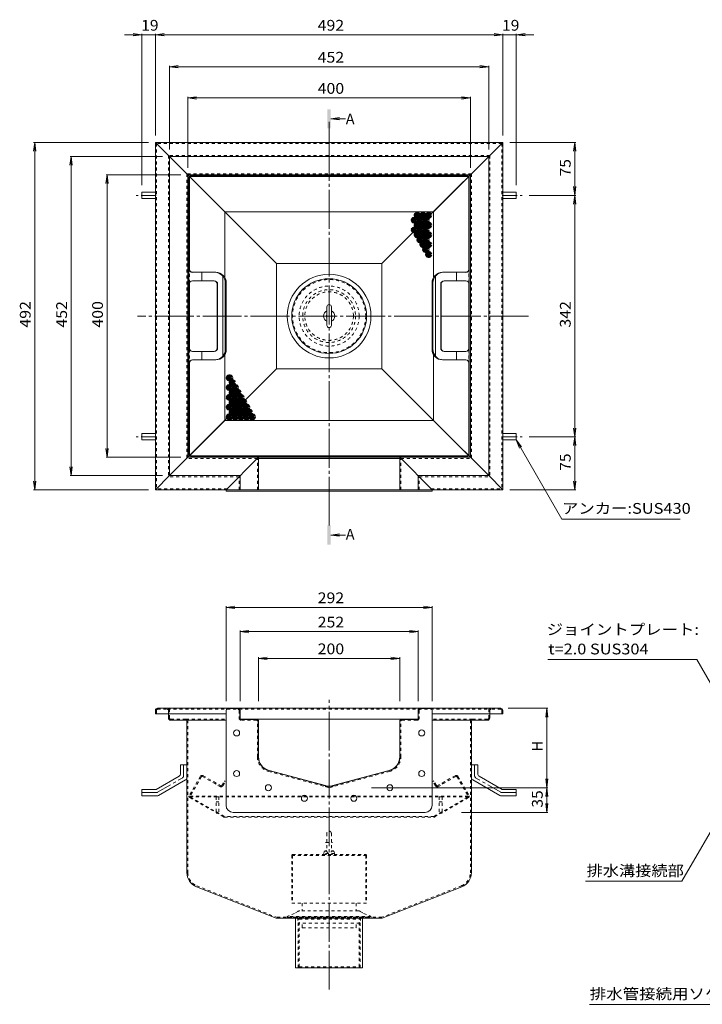
# Model space of a CAD drawing. Units: millimetres. Extents: x -1944 to 1963, y -1376 to 1298.
# Drawn here: x -1944 to -978, y -97 to 1298 of the extents above; entities that cross this region are included whole.
import ezdxf

# ---------------------------------------------------------------- set-up
doc = ezdxf.new("R2010")
doc.units = ezdxf.units.MM
doc.header["$LTSCALE"] = 5
for name, pattern in [('JWW_CENTER1', [6.773333, 4.233333, -0.846667, 0.846667, -0.846667]), ('JWW_CENTER2', [13.546667, 11.006667, -0.846667, 0.846667, -0.846667]), ('JWW_DASHED1', [1.693333, 0.846667, -0.846667]), ('JWW_HOJO', [1.693333, -1.27, 0.423333])]:
    doc.linetypes.add(name, pattern=pattern)
for name, color, linetype in [('5-0', 7, 'Continuous'), ('5-1', 7, 'Continuous'), ('5-3', 7, 'Continuous'), ('5-4', 7, 'Continuous'), ('5-5', 7, 'Continuous'), ('5-6', 7, 'Continuous'), ('5-8', 7, 'Continuous'), ('5-9', 7, 'Continuous'), ('5-A', 7, 'Continuous'), ('5-B', 7, 'Continuous'), ('5-F', 7, 'Continuous')]:
    doc.layers.add(name, color=color, linetype=linetype)
doc.styles.add('ＭＳ ゴシック', font='msgothic.ttc', dxfattribs={"height": 1})

msp = doc.modelspace()

# ---------------------------------------------------------------- linework, layer by layer
at = {"layer": '5-0', "color": 3, "linetype": 'JWW_CENTER2', "lineweight": 5}
for p, q in [((-1506.3, 595.5), (-1506.3, 1153.2)), ((-1223.9, 878.2), (-1777.7, 878.2)), ((-1506.3, -75.9), (-1506.3, 334.6))]:
    msp.add_line(p, q, dxfattribs=at)
at = {"layer": '5-0', "color": 3, "linetype": 'Continuous', "lineweight": 5}
for p, q in [((-1260.3, 1124.2), (-1752.3, 1124.2)), ((-1732.3, 1104.2), (-1752.3, 1124.2)), ((-1752.3, 1124.2), (-1752.3, 632.2)), ((-1280.3, 1104.2), (-1260.3, 1124.2)), ((-1260.3, 1124.2), (-1260.3, 632.2)), ((-1280.3, 1104.2), (-1732.3, 1104.2)), ((-1732.3, 1104.2), (-1706.3, 1078.2)), ((-1732.3, 1104.2), (-1732.3, 652.2)), ((-1280.3, 1104.2), (-1306.3, 1078.2)), ((-1280.3, 1104.2), (-1280.3, 652.2)), ((-1580.9, 952.8), (-1706.3, 1078.2)), ((-1706.3, 1078.2), (-1706.3, 1078.2)), ((-1306.3, 1078.2), (-1706.3, 1078.2)), ((-1706.3, 1078.2), (-1706.3, 678.2)), ((-1324.3, 1060.2), (-1306.3, 1078.2)), ((-1306.3, 1078.2), (-1306.3, 678.2)), ((-1431.6, 952.8), (-1324.3, 1060.2)), ((-1580.9, 952.8), (-1580.9, 803.5)), ((-1431.6, 952.8), (-1580.9, 952.8)), ((-1431.6, 803.5), (-1431.6, 952.8)), ((-1688.3, 696.2), (-1580.9, 803.5)), ((-1580.9, 803.5), (-1431.6, 803.5)), ((-1324.3, 696.2), (-1431.6, 803.5)), ((-1688.3, 696.2), (-1706.3, 678.2)), ((-1324.3, 696.2), (-1306.3, 678.2)), ((-1732.3, 652.2), (-1706.3, 678.2)), ((-1706.3, 678.2), (-1306.3, 678.2)), ((-1306.3, 678.2), (-1306.3, 678.2)), ((-1280.3, 652.2), (-1306.3, 678.2)), ((-1732.3, 652.2), (-1752.3, 632.2)), ((-1632.3, 652.2), (-1732.3, 652.2)), ((-1380.3, 652.2), (-1280.3, 652.2)), ((-1280.3, 652.2), (-1260.3, 632.2)), ((-1652.3, 632.2), (-1752.3, 632.2)), ((-1360.3, 632.2), (-1260.3, 632.2)), ((-1749.3, 322.7), (-1263.3, 322.7)), ((-1752.3, 319.7), (-1752.3, 314.7)), ((-1752.3, 314.7), (-1652.3, 314.7)), ((-1733.8, 314.7), (-1733.8, 308.7)), ((-1632.3, 308.7), (-1632.3, 319.7)), ((-1609.3, 307.2), (-1630.8, 307.2)), ((-1609.3, 307.2), (-1403.3, 307.2)), ((-1403.3, 307.2), (-1381.8, 307.2)), ((-1380.3, 308.7), (-1380.3, 319.7)), ((-1260.3, 314.7), (-1360.3, 314.7)), ((-1278.8, 314.7), (-1278.8, 308.7)), ((-1260.3, 319.7), (-1260.3, 314.7)), ((-1709.3, 305.7), (-1730.8, 305.7)), ((-1709.3, 305.7), (-1652.3, 305.7)), ((-1707.8, 304.2), (-1707.8, 89.8)), ((-1606.3, 253.9), (-1606.3, 304.2)), ((-1406.3, 253.9), (-1406.3, 304.2)), ((-1303.3, 305.7), (-1360.3, 305.7)), ((-1304.8, 304.2), (-1304.8, 89.8)), ((-1303.3, 305.7), (-1281.8, 305.7)), ((-1511.4, 213.1), (-1591.4, 234.5)), ((-1501.1, 213.1), (-1421.1, 234.5)), ((-1694.2, 69.8), (-1581.2, 25.2)), ((-1318.4, 69.8), (-1431.3, 25.2)), ((-1431.3, 25.2), (-1581.2, 25.2)), ((-1553.8, -44.8), (-1553.8, 25.2)), ((-1458.8, 25.2), (-1458.8, -44.8)), ((-1458.8, -44.8), (-1553.8, -44.8))]:
    msp.add_line(p, q, dxfattribs=at)
at = {"layer": '5-0', "color": 3, "linetype": 'JWW_DASHED1', "lineweight": 5}
for p, q in [((-1261.8, 1122.7), (-1750.8, 1122.7)), ((-1750.8, 1122.7), (-1750.8, 633.7)), ((-1261.8, 1122.7), (-1261.8, 633.7)), ((-1278.8, 1105.7), (-1733.8, 1105.7)), ((-1733.8, 1105.7), (-1733.8, 650.7)), ((-1278.8, 1105.7), (-1278.8, 650.7)), ((-1304.8, 1079.7), (-1707.8, 1079.7)), ((-1707.8, 1079.7), (-1707.8, 676.7)), ((-1304.8, 1079.7), (-1304.8, 676.7)), ((-1607.8, 676.7), (-1707.8, 676.7)), ((-1404.8, 676.7), (-1304.8, 676.7)), ((-1633.8, 650.7), (-1733.8, 650.7)), ((-1378.8, 650.7), (-1278.8, 650.7)), ((-1650.8, 633.7), (-1750.8, 633.7)), ((-1361.8, 633.7), (-1261.8, 633.7)), ((-1749.3, 321.2), (-1735.3, 321.2)), ((-1735.3, 321.2), (-1277.3, 321.2)), ((-1263.3, 321.2), (-1277.3, 321.2)), ((-1750.8, 319.7), (-1750.8, 314.7)), ((-1733.8, 319.7), (-1733.8, 314.7)), ((-1732.3, 308.7), (-1732.3, 319.7)), ((-1709.3, 307.2), (-1730.8, 307.2)), ((-1709.3, 307.2), (-1652.3, 307.2)), ((-1303.3, 307.2), (-1360.3, 307.2)), ((-1303.3, 307.2), (-1281.8, 307.2)), ((-1280.3, 308.7), (-1280.3, 319.7)), ((-1278.8, 319.7), (-1278.8, 314.7)), ((-1261.8, 319.7), (-1261.8, 314.7)), ((-1706.3, 89.8), (-1706.3, 304.2)), ((-1306.3, 89.8), (-1306.3, 304.2)), ((-1693.6, 71.2), (-1580.9, 26.7)), ((-1318.9, 71.2), (-1431.6, 26.7)), ((-1431.6, 26.7), (-1580.9, 26.7)), ((-1550.2, -44.8), (-1550.2, 25.2)), ((-1550.2, 25.2), (-1548.8, 24)), ((-1548.8, 24), (-1463.8, 24)), ((-1548.8, -43.6), (-1548.8, 24)), ((-1462.4, 25.2), (-1463.8, 24)), ((-1463.8, -43.6), (-1463.8, 24)), ((-1462.4, -44.8), (-1462.4, 25.2)), ((-1550.2, -44.8), (-1548.8, -43.6)), ((-1548.8, -43.6), (-1463.8, -43.6)), ((-1462.4, -44.8), (-1463.8, -43.6))]:
    msp.add_line(p, q, dxfattribs=at)
at = {"layer": '5-0', "color": 2, "linetype": 'Continuous', "lineweight": 5}
for p, q in [((-1704.8, 681.7), (-1704.8, 1074.7)), ((-1704.2, 1076.1), (-1654, 1025.9)), ((-1704.2, 945.1), (-1704.2, 1075.1)), ((-1703.2, 1076.1), (-1309.3, 1076.1)), ((-1309.8, 1076.7), (-1702.8, 1076.7)), ((-1308.4, 1076.1), (-1358.6, 1025.9)), ((-1308.3, 945.1), (-1308.3, 1075.1)), ((-1307.8, 681.7), (-1307.8, 1074.7)), ((-1771.3, 1053.7), (-1771.3, 1044.7)), ((-1771.3, 1053.7), (-1752.3, 1053.7)), ((-1241.3, 1053.7), (-1260.3, 1053.7)), ((-1241.3, 1053.7), (-1241.3, 1044.7)), ((-1771.3, 1044.7), (-1752.3, 1044.7)), ((-1241.3, 1044.7), (-1260.3, 1044.7)), ((-1358.6, 1025.9), (-1654, 1025.9)), ((-1654, 932.7), (-1654, 1025.9)), ((-1358.6, 932.7), (-1358.6, 1025.9)), ((-1695.8, 940.2), (-1699.8, 940.2)), ((-1666.9, 940.2), (-1699.8, 940.2)), ((-1686.5, 928.2), (-1686.5, 940.2)), ((-1656.9, 878.2), (-1656.9, 935)), ((-1355.6, 878.2), (-1355.6, 935)), ((-1345.6, 940.2), (-1312.8, 940.2)), ((-1326.1, 928.2), (-1326.1, 940.2)), ((-1316.8, 940.2), (-1312.8, 940.2)), ((-1704.2, 878.2), (-1704.2, 923.2)), ((-1669.2, 928.2), (-1699.8, 928.2)), ((-1664.7, 923.2), (-1664.7, 878.2)), ((-1664.2, 923.2), (-1664.2, 878.2)), ((-1653.3, 878.2), (-1653.3, 925.2)), ((-1651.9, 878.2), (-1651.9, 925.2)), ((-1360.6, 878.2), (-1360.6, 925.2)), ((-1359.2, 878.2), (-1359.2, 925.2)), ((-1348.3, 923.2), (-1348.3, 878.2)), ((-1347.8, 923.2), (-1347.8, 878.2)), ((-1343.3, 928.2), (-1312.8, 928.2)), ((-1308.3, 878.2), (-1308.3, 923.2)), ((-1704.2, 878.2), (-1704.2, 833.2)), ((-1704.2, 878.2), (-1704.2, 833.1)), ((-1704.2, 878.2), (-1704.2, 833.1)), ((-1664.7, 833.2), (-1664.7, 878.2)), ((-1664.2, 833.2), (-1664.2, 878.2)), ((-1656.9, 878.2), (-1656.9, 821.4)), ((-1653.3, 878.2), (-1653.3, 831.2)), ((-1651.9, 878.2), (-1651.9, 831.2)), ((-1360.6, 878.2), (-1360.6, 831.2)), ((-1359.2, 878.2), (-1359.2, 831.2)), ((-1355.6, 878.2), (-1355.6, 821.4)), ((-1348.3, 833.2), (-1348.3, 878.2)), ((-1347.8, 833.2), (-1347.8, 878.2)), ((-1308.3, 878.2), (-1308.3, 833.2)), ((-1308.3, 878.2), (-1308.3, 833.1)), ((-1308.3, 878.2), (-1308.3, 833.1)), ((-1669.2, 828.2), (-1699.8, 828.2)), ((-1686.5, 828.2), (-1686.5, 816.2)), ((-1654, 730.5), (-1654, 823.6)), ((-1358.6, 730.5), (-1358.6, 823.6)), ((-1343.3, 828.2), (-1312.8, 828.2)), ((-1326.1, 828.2), (-1326.1, 816.2)), ((-1704.2, 811.2), (-1704.2, 681.3)), ((-1695.8, 816.2), (-1699.8, 816.2)), ((-1666.9, 816.2), (-1699.8, 816.2)), ((-1345.6, 816.2), (-1312.8, 816.2)), ((-1316.8, 816.2), (-1312.8, 816.2)), ((-1308.3, 811.2), (-1308.3, 681.3)), ((-1704.2, 680.3), (-1654, 730.5)), ((-1358.6, 730.5), (-1654, 730.5)), ((-1308.4, 680.3), (-1358.6, 730.5)), ((-1771.3, 702.7), (-1771.3, 711.7)), ((-1771.3, 711.7), (-1752.3, 711.7)), ((-1241.3, 711.7), (-1260.3, 711.7)), ((-1241.3, 702.7), (-1241.3, 711.7)), ((-1771.3, 702.7), (-1752.3, 702.7)), ((-1241.3, 702.7), (-1260.3, 702.7)), ((-1703.2, 680.3), (-1309.3, 680.3)), ((-1309.8, 679.7), (-1702.8, 679.7)), ((-1716.8, 242.7), (-1716.8, 230)), ((-1707.8, 242.7), (-1716.8, 242.7)), ((-1707.8, 242.7), (-1707.8, 224.8)), ((-1304.8, 242.7), (-1304.8, 224.8)), ((-1304.8, 242.7), (-1295.8, 242.7)), ((-1295.8, 242.7), (-1295.8, 230)), ((-1751.4, 207.7), (-1718.8, 226.5)), ((-1261.2, 207.7), (-1293.8, 226.5)), ((-1748, 199.2), (-1709.8, 221.3)), ((-1264.5, 199.2), (-1302.8, 221.3)), ((-1771.3, 207.7), (-1751.4, 207.7)), ((-1771.3, 198.7), (-1771.3, 207.7)), ((-1771.3, 198.7), (-1750, 198.7)), ((-1241.3, 198.7), (-1262.5, 198.7)), ((-1241.3, 207.7), (-1261.2, 207.7)), ((-1241.3, 198.7), (-1241.3, 207.7))]:
    msp.add_line(p, q, dxfattribs=at)
at = {"layer": '5-0', "color": 2, "linetype": 'JWW_CENTER1', "lineweight": 5}
for p, q in [((-1751.2, 1049.2), (-1779.6, 1049.2)), ((-1261.3, 1049.2), (-1232.9, 1049.2)), ((-1751.2, 707.2), (-1779.6, 707.2)), ((-1261.3, 707.2), (-1232.9, 707.2)), ((-1712.3, 227.4), (-1712.3, 242.7)), ((-1300.3, 227.4), (-1300.3, 242.7)), ((-1749.2, 203.7), (-1714.3, 223.9)), ((-1263.3, 203.7), (-1298.3, 223.9)), ((-1751.2, 203.2), (-1771.3, 203.2)), ((-1261.3, 203.2), (-1241.3, 203.2))]:
    msp.add_line(p, q, dxfattribs=at)
at = {"layer": '5-0', "color": 2, "linetype": 'JWW_DASHED1', "lineweight": 5}
for p, q in [((-1704.2, 925.5), (-1704.2, 942.8)), ((-1308.3, 925.5), (-1308.3, 942.8)), ((-1704.2, 830.8), (-1704.2, 813.5)), ((-1308.3, 830.8), (-1308.3, 813.5)), ((-1688.7, 226.1), (-1704.6, 198.6)), ((-1687.2, 225.8), (-1703.1, 198.2)), ((-1685.8, 226.1), (-1660.9, 211.8)), ((-1684.6, 227.2), (-1659.9, 212.9)), ((-1327.9, 227.2), (-1352.7, 212.9)), ((-1326.8, 226.1), (-1351.6, 211.8)), ((-1325.4, 225.8), (-1309.4, 198.2)), ((-1323.8, 226.1), (-1308, 198.6)), ((-1667, 215.3), (-1666.2, 216.6)), ((-1658.2, 213.4), (-1654.6, 219.7)), ((-1656.8, 212.9), (-1653.3, 218.9)), ((-1653.3, 218.9), (-1654.6, 219.7)), ((-1359.2, 218.9), (-1357.9, 219.7)), ((-1355.7, 212.9), (-1359.2, 218.9)), ((-1354.3, 213.4), (-1357.9, 219.7)), ((-1345.6, 215.3), (-1346.3, 216.6)), ((-1655.8, 168.7), (-1704, 196.5)), ((-1309.5, 198.3), (-1703, 198.3)), ((-1309.6, 197.3), (-1703, 197.3)), ((-1654.7, 169.4), (-1702.8, 197.2)), ((-1357.9, 169.4), (-1309.7, 197.2)), ((-1356.8, 168.7), (-1308.5, 196.5)), ((-1358.2, 169.3), (-1654.3, 169.3)), ((-1654.3, 168.3), (-1358.3, 168.3))]:
    msp.add_line(p, q, dxfattribs=at)
at = {"layer": '5-0', "color": 6, "linetype": 'Continuous', "lineweight": 5}
for p, q in [((-1649.3, 322.4), (-1635.3, 322.4)), ((-1363.3, 322.4), (-1377.3, 322.4)), ((-1652, 314.7), (-1652.3, 314.7)), ((-1652.3, 185.2), (-1652.3, 314.7)), ((-1652, 319.7), (-1652, 314.7)), ((-1632.6, 308.7), (-1632.6, 319.7)), ((-1630.8, 306.9), (-1609.3, 306.9)), ((-1381.8, 306.9), (-1403.3, 306.9)), ((-1380, 308.7), (-1380, 319.7)), ((-1360.6, 319.7), (-1360.6, 314.7)), ((-1360.6, 314.7), (-1360.3, 314.7)), ((-1360.3, 185.2), (-1360.3, 314.7)), ((-1606.6, 253.9), (-1606.6, 304.2)), ((-1406, 253.9), (-1406, 304.2)), ((-1591.5, 234.3), (-1511.5, 212.8)), ((-1501, 212.8), (-1421, 234.3)), ((-1370.3, 175.2), (-1642.3, 175.2))]:
    msp.add_line(p, q, dxfattribs=at)
at = {"layer": '5-0', "color": 6, "linetype": 'JWW_HOJO', "lineweight": 5}
for p in [(-1511.4, 212.8), (-1501.1, 212.8)]:
    msp.add_line(p, (-1506.3, 211.4), dxfattribs=at)
at = {"layer": '5-0', "color": 7, "linetype": 'Continuous', "lineweight": 80}
for centre in [(-1381.3, 1021), (-1373.3, 1021), (-1365.3, 1021), (-1385.3, 1014), (-1381.3, 1007.1), (-1377.3, 1014), (-1373.3, 1007.1), (-1369.3, 1014), (-1365.3, 1007.1), (-1385.3, 1000.2), (-1381.3, 993.2), (-1377.3, 1000.2), (-1373.3, 993.2), (-1369.3, 1000.2), (-1365.3, 993.2), (-1377.3, 986.3), (-1373.3, 979.4), (-1369.3, 986.3), (-1365.3, 979.4), (-1369.3, 972.5), (-1365.3, 965.5), (-1647.3, 790.8), (-1643.3, 783.9), (-1647.3, 777), (-1643.3, 770), (-1639.3, 777), (-1635.3, 770), (-1647.3, 763.1), (-1643.3, 756.2), (-1639.3, 763.1), (-1635.3, 756.2), (-1631.3, 763.1), (-1627.3, 756.2), (-1647.3, 749.3), (-1643.3, 742.3), (-1639.3, 749.3), (-1635.3, 742.3), (-1631.3, 749.3), (-1627.3, 742.3), (-1623.3, 749.3), (-1619.3, 742.3), (-1647.3, 735.4), (-1639.3, 735.4), (-1631.3, 735.4), (-1623.3, 735.4), (-1615.3, 735.4)]:
    msp.add_circle(centre, 2.5, dxfattribs=at)
at = {"layer": '5-0', "color": 3, "linetype": 'Continuous', "lineweight": 5}
msp.add_circle((-1506.3, 878.2), 53, dxfattribs=at)
at = {"layer": '5-0', "color": 6, "linetype": 'Continuous', "lineweight": 5}
for centre in [(-1637.3, 287.7), (-1375.2, 287.7), (-1637.3, 230.2), (-1375.2, 230.2), (-1592.3, 210.2), (-1420.3, 210.2), (-1541.3, 195.2), (-1471.3, 195.2)]:
    msp.add_circle(centre, 4.25, dxfattribs=at)
at = {"layer": '5-0', "color": 2, "linetype": 'Continuous', "lineweight": 5}
for centre, radius, start, end in [((-1702.8, 1074.7), 2, 90, 180), ((-1703.2, 1075.1), 1, 90, 180), ((-1309.8, 1074.7), 2, 0, 90), ((-1309.3, 1075.1), 1, 0, 90), ((-1699.8, 945.2), 5, 180, 270), ((-1699.2, 945.1), 5, 180.3831, 263.3706), ((-1668.3, 925.2), 15, 0, 90), ((-1666.9, 925.2), 15, 0, 90), ((-1345.6, 925.2), 15, 90, 180), ((-1344.2, 925.2), 15, 90, 180), ((-1312.8, 945.2), 5, 270, 0), ((-1312.8, 945.2), 5, 270, 0), ((-1313.3, 945.1), 5, 276.6294, 359.6169), ((-1313.3, 945.1), 5, 276.6294, 359.6169), ((-1699.8, 923.2), 5, 90, 180), ((-1699.2, 923.2), 5, 96.6294, 179.6169), ((-1669.7, 923.2), 5, 0, 90), ((-1669.2, 923.2), 5, 0, 90), ((-1343.3, 923.2), 5, 90, 180), ((-1342.8, 923.2), 5, 90, 180), ((-1313.3, 923.2), 5, 0.3831, 83.3706), ((-1312.8, 923.2), 5, 0, 90), ((-1699.8, 833.2), 5, 180, 270), ((-1699.2, 833.1), 5, 180.3831, 263.3706), ((-1669.7, 833.2), 5, 270, 0), ((-1669.2, 833.2), 5, 270, 0), ((-1668.3, 831.2), 15, 270, 0), ((-1666.9, 831.2), 15, 270, 0), ((-1345.6, 831.2), 15, 180, 270), ((-1344.2, 831.2), 15, 180, 270), ((-1343.3, 833.2), 5, 180, 270), ((-1342.8, 833.2), 5, 180, 270), ((-1312.8, 833.2), 5, 270, 0), ((-1313.3, 833.1), 5, 276.6294, 359.6169), ((-1699.8, 811.2), 5, 90, 180), ((-1699.2, 811.2), 5, 96.6294, 179.6169), ((-1313.3, 811.2), 5, 0.3831, 83.3706), ((-1312.8, 811.2), 5, 0, 90), ((-1702.8, 681.7), 2, 180, 270), ((-1703.2, 681.3), 1, 180, 270), ((-1309.8, 681.7), 2, 270, 0), ((-1309.3, 681.3), 1, 270, 0), ((-1720.8, 230), 4, 300.0294, 0), ((-1711.8, 224.8), 4, 300.0294, 0), ((-1300.8, 224.8), 4, 180, 239.9706), ((-1291.8, 230), 4, 180, 239.9706), ((-1750, 202.7), 4, 270, 300.0294), ((-1262.5, 202.7), 4, 239.9706, 270)]:
    msp.add_arc(centre, radius, start, end, dxfattribs=at)
at = {"layer": '5-0', "color": 3, "linetype": 'Continuous', "lineweight": 5}
for centre, radius, start, end in [((-1749.3, 319.7), 3, 90, 180), ((-1635.3, 319.7), 3, 0, 90), ((-1377.3, 319.7), 3, 90, 180), ((-1263.3, 319.7), 3, 0, 90), ((-1730.8, 308.7), 3, 180, 270), ((-1630.8, 308.7), 1.5, 180, 270), ((-1609.3, 304.2), 3, 0, 90), ((-1403.3, 304.2), 3, 90, 180), ((-1381.8, 308.7), 1.5, 270, 0), ((-1281.8, 308.7), 3, 270, 0), ((-1709.3, 304.2), 1.5, 0, 90), ((-1303.3, 304.2), 1.5, 90, 180), ((-1586.3, 253.9), 20, 180, 255), ((-1426.3, 253.9), 20, 285, 0), ((-1506.3, 232.4), 20, 255, 285), ((-1686.3, 89.8), 21.5, 180, 248.443), ((-1326.3, 89.8), 21.5, 291.557, 0)]:
    msp.add_arc(centre, radius, start, end, dxfattribs=at)
at = {"layer": '5-0', "color": 3, "linetype": 'JWW_DASHED1', "lineweight": 5}
for centre, radius, start, end in [((-1749.3, 319.7), 1.5, 90, 180), ((-1735.3, 319.7), 3, 0, 90), ((-1735.3, 319.7), 1.5, 0, 90), ((-1277.3, 319.7), 3, 90, 180), ((-1277.3, 319.7), 1.5, 90, 180), ((-1263.3, 319.7), 1.5, 0, 90), ((-1730.8, 308.7), 1.5, 180, 270), ((-1709.3, 304.2), 3, 0, 90), ((-1303.3, 304.2), 3, 90, 180), ((-1281.8, 308.7), 1.5, 270, 0), ((-1686.3, 89.8), 20, 180, 248.443), ((-1326.3, 89.8), 20, 291.557, 0)]:
    msp.add_arc(centre, radius, start, end, dxfattribs=at)
at = {"layer": '5-0', "color": 6, "linetype": 'Continuous', "lineweight": 5}
for centre, radius, start, end in [((-1649.3, 319.7), 2.7, 90, 180), ((-1635.3, 319.7), 2.7, 0, 90), ((-1377.3, 319.7), 2.7, 90, 180), ((-1363.3, 319.7), 2.7, 0, 90), ((-1630.8, 308.7), 1.8, 180, 270), ((-1609.3, 304.2), 2.7, 359.9999, 90), ((-1403.3, 304.2), 2.7, 90, 180.0001), ((-1381.8, 308.7), 1.8, 270, 0), ((-1586.3, 253.9), 20.3, 179.9994, 254.9997), ((-1426.3, 253.9), 20.3, 285.0003, 0.0006), ((-1506.3, 232.4), 20.3, 254.9997, 285.0003), ((-1642.3, 185.2), 10, 180, 270), ((-1370.3, 185.2), 10, 270, 0)]:
    msp.add_arc(centre, radius, start, end, dxfattribs=at)
at = {"layer": '5-0', "color": 2, "linetype": 'JWW_CENTER1', "lineweight": 5}
for centre, start, end in [((-1716.3, 227.4), 300.0293, 0), ((-1296.3, 227.4), 180, 239.9707), ((-1751.2, 207.2), 270, 300.0296), ((-1261.3, 207.2), 239.9704, 270)]:
    msp.add_arc(centre, 4, start, end, dxfattribs=at)
at = {"layer": '5-0', "color": 2, "linetype": 'JWW_DASHED1', "lineweight": 5}
for centre, radius, start, end in [((-1686.1, 224.6), 3, 60, 150), ((-1686.3, 225.3), 1, 60, 150), ((-1326.4, 224.6), 3, 30, 120), ((-1326.3, 225.3), 1, 30, 120), ((-1659.4, 214.4), 3, 240, 330), ((-1659.3, 214), 1.2, 240, 330), ((-1353.1, 214.4), 3, 210, 300), ((-1353.3, 214), 1.2, 210, 300), ((-1703.3, 197.8), 1.5, 150, 240), ((-1702.5, 197.8), 0.7, 150, 240), ((-1310.1, 197.8), 0.7, 300, 30), ((-1309.3, 197.8), 1.5, 300, 30), ((-1654.3, 171.3), 3, 240, 270), ((-1654.3, 170), 0.7, 240, 270), ((-1358.3, 171.3), 3, 270, 300), ((-1358.2, 170), 0.7, 270, 300)]:
    msp.add_arc(centre, radius, start, end, dxfattribs=at)
at = {"layer": '5-1', "color": 2, "linetype": 'Continuous', "lineweight": 5}
for p, q in [((-1509.4, 891.3), (-1509.4, 865)), ((-1503.1, 891.3), (-1503.1, 865))]:
    msp.add_line(p, q, dxfattribs=at)
at = {"layer": '5-1', "color": 3, "linetype": 'JWW_DASHED1', "lineweight": 5}
for p, q in [((-1511.3, 132.4), (-1501.3, 132.4)), ((-1559.3, 114.4), (-1559.3, 46.7)), ((-1453.3, 114.2), (-1559.3, 114.2)), ((-1558.3, 115.4), (-1454.3, 115.4)), ((-1558.1, 114.2), (-1558.1, 46.7)), ((-1454.5, 114.2), (-1454.5, 46.7)), ((-1453.3, 114.4), (-1453.3, 46.7)), ((-1453.3, 46.7), (-1559.3, 46.7))]:
    msp.add_line(p, q, dxfattribs=at)
at = {"layer": '5-1', "color": 4, "linetype": 'Continuous', "lineweight": 5}
msp.add_circle((-1506.3, 878.2), 59.3, dxfattribs=at)
at = {"layer": '5-1', "color": 3, "linetype": 'JWW_DASHED1', "lineweight": 5}
for radius in [51.8, 42.5, 37.4, 34.4]:
    msp.add_circle((-1506.3, 878.2), radius, dxfattribs=at)
at = {"layer": '5-1', "color": 2, "linetype": 'Continuous', "lineweight": 5}
for centre, radius, start, end in [((-1506.3, 891.3), 3.15, 0, 180), ((-1506.3, 878.2), 8, 113.188, 246.812), ((-1506.3, 878.2), 4, 141.9525, 218.0475), ((-1506.3, 878.2), 8, 293.188, 66.812), ((-1506.3, 878.2), 4, 321.9525, 38.0475), ((-1506.3, 865), 3.15, 180, 0)]:
    msp.add_arc(centre, radius, start, end, dxfattribs=at)
at = {"layer": '5-1', "color": 3, "linetype": 'JWW_DASHED1', "lineweight": 5}
for centre, start, end in [((-1558.3, 114.4), 90, 180), ((-1454.3, 114.4), 0, 90)]:
    msp.add_arc(centre, 1, start, end, dxfattribs=at)
at = {"layer": '5-3', "color": 4, "linetype": 'JWW_DASHED1', "lineweight": 5}
for p, q in [((-1666.3, 197.2), (-1666.3, 174.1)), ((-1662.3, 197.2), (-1666.3, 197.2)), ((-1662.3, 197.2), (-1662.3, 174.1)), ((-1350.3, 197.2), (-1346.3, 197.2)), ((-1350.3, 197.2), (-1350.3, 174.1)), ((-1346.3, 197.2), (-1346.3, 174.1)), ((-1666.3, 190.3), (-1662.3, 190.3)), ((-1346.3, 190.3), (-1350.3, 190.3)), ((-1666.3, 174.1), (-1662.3, 174.1)), ((-1346.3, 174.1), (-1350.3, 174.1))]:
    msp.add_line(p, q, dxfattribs=at)
at = {"layer": '5-4', "color": 7, "linetype": 'Continuous', "lineweight": 5}
for p, q in [((-1771.3, 1276.7), (-1796.3, 1276.7)), ((-1771.3, 1276.7), (-1783.7, 1278.4)), ((-1771.3, 1276.7), (-1783.7, 1275.1)), ((-1771.3, 1278.2), (-1771.3, 1063.7)), ((-1771.3, 1276.7), (-1752.3, 1276.7)), ((-1752.3, 1276.7), (-1739.9, 1278.4)), ((-1752.3, 1278.2), (-1752.3, 1134.2)), ((-1752.3, 1276.7), (-1727.3, 1276.7)), ((-1752.3, 1276.7), (-1739.9, 1275.1)), ((-1260.3, 1276.7), (-1752.3, 1276.7)), ((-1260.3, 1276.7), (-1285.3, 1276.7)), ((-1260.3, 1276.7), (-1272.7, 1278.4)), ((-1260.3, 1276.7), (-1272.7, 1275.1)), ((-1260.3, 1278.2), (-1260.3, 1134.2)), ((-1260.3, 1278.2), (-1260.3, 1134.2)), ((-1260.3, 1276.7), (-1241.3, 1276.7)), ((-1241.3, 1276.7), (-1228.9, 1278.4)), ((-1241.3, 1278.2), (-1241.3, 1063.7)), ((-1241.3, 1276.7), (-1216.3, 1276.7)), ((-1241.3, 1276.7), (-1228.9, 1275.1)), ((-1732.3, 1231.4), (-1719.9, 1233)), ((-1732.3, 1232.9), (-1732.3, 1114.2)), ((-1280.3, 1231.4), (-1732.3, 1231.4)), ((-1732.3, 1231.4), (-1719.9, 1229.8)), ((-1280.3, 1231.4), (-1292.7, 1233)), ((-1280.3, 1231.4), (-1292.7, 1229.8)), ((-1280.3, 1232.9), (-1280.3, 1114.2)), ((-1706.3, 1187.3), (-1693.9, 1188.9)), ((-1706.3, 1188.8), (-1706.3, 1088.2)), ((-1306.3, 1187.3), (-1706.3, 1187.3)), ((-1706.3, 1187.3), (-1693.9, 1185.7)), ((-1306.3, 1187.3), (-1318.7, 1188.9)), ((-1306.3, 1187.3), (-1318.7, 1185.7)), ((-1306.3, 1188.8), (-1306.3, 1088.2)), ((-1923.2, 1124.2), (-1924.8, 1111.8)), ((-1924.7, 1124.2), (-1762.3, 1124.2)), ((-1923.2, 1124.2), (-1923.2, 632.2)), ((-1923.2, 1124.2), (-1921.5, 1111.8)), ((-1156.9, 1124.2), (-1250.3, 1124.2)), ((-1158.4, 1124.2), (-1160, 1111.8)), ((-1158.4, 1124.2), (-1158.4, 1049.2)), ((-1158.4, 1124.2), (-1156.7, 1111.8)), ((-1871.6, 1104.2), (-1873.3, 1091.8)), ((-1873.1, 1104.2), (-1742.3, 1104.2)), ((-1871.6, 1104.2), (-1871.6, 652.2)), ((-1871.6, 1104.2), (-1870, 1091.8)), ((-1820.7, 1078.2), (-1822.4, 1065.8)), ((-1822.2, 1078.2), (-1716.3, 1078.2)), ((-1820.7, 1078.2), (-1820.7, 678.2)), ((-1820.7, 1078.2), (-1819.1, 1065.8)), ((-1158.4, 1049.2), (-1160, 1061.6)), ((-1158.4, 1049.2), (-1156.7, 1061.6)), ((-1156.9, 1049.2), (-1222.9, 1049.2)), ((-1158.4, 1049.2), (-1160, 1036.8)), ((-1158.4, 1049.2), (-1158.4, 707.2)), ((-1158.4, 1049.2), (-1156.7, 1036.8)), ((-1158.4, 707.2), (-1160, 719.6)), ((-1158.4, 707.2), (-1156.7, 719.6)), ((-1156.9, 707.2), (-1222.9, 707.2)), ((-1158.4, 707.2), (-1160, 694.8)), ((-1158.4, 707.2), (-1158.4, 632.2)), ((-1158.4, 707.2), (-1156.7, 694.8)), ((-1820.7, 678.2), (-1822.4, 690.6)), ((-1820.7, 678.2), (-1819.1, 690.6)), ((-1822.2, 678.2), (-1716.3, 678.2)), ((-1871.6, 652.2), (-1873.3, 664.6)), ((-1871.6, 652.2), (-1870, 664.6)), ((-1923.2, 632.2), (-1924.8, 644.6)), ((-1923.2, 632.2), (-1921.5, 644.6)), ((-1873.1, 652.2), (-1742.3, 652.2)), ((-1158.4, 632.2), (-1160, 644.6)), ((-1158.4, 632.2), (-1156.7, 644.6)), ((-1924.7, 632.2), (-1762.3, 632.2)), ((-1156.9, 632.2), (-1250.3, 632.2)), ((-1652.3, 465.6), (-1639.9, 467.3)), ((-1652.3, 467.1), (-1652.3, 332.7)), ((-1652.3, 465.6), (-1360.3, 465.6)), ((-1652.3, 465.6), (-1639.9, 464)), ((-1360.3, 465.6), (-1372.7, 467.3)), ((-1360.3, 465.6), (-1372.7, 464)), ((-1360.3, 467.1), (-1360.3, 332.7)), ((-1632.3, 431.3), (-1619.9, 432.9)), ((-1632.3, 432.8), (-1632.3, 332.7)), ((-1380.3, 431.3), (-1392.7, 432.9)), ((-1380.3, 432.8), (-1380.3, 332.7)), ((-1632.3, 431.3), (-1380.3, 431.3)), ((-1632.3, 431.3), (-1619.9, 429.6)), ((-1380.3, 431.3), (-1392.7, 429.6)), ((-1606.3, 393.4), (-1593.9, 395)), ((-1606.3, 394.9), (-1606.3, 332.7)), ((-1606.3, 393.4), (-1406.3, 393.4)), ((-1606.3, 393.4), (-1593.9, 391.7)), ((-1406.3, 393.4), (-1418.7, 395)), ((-1406.3, 393.4), (-1418.7, 391.7)), ((-1406.3, 394.9), (-1406.3, 332.7)), ((-1196.5, 322.7), (-1252.6, 322.7)), ((-1198, 322.7), (-1199.6, 310.3)), ((-1198, 322.7), (-1196.4, 310.3)), ((-1198, 322.7), (-1198, 210.2)), ((-1196.5, 210.2), (-1446.3, 210.2)), ((-1198, 210.2), (-1199.6, 222.6)), ((-1198, 210.2), (-1199.6, 197.8)), ((-1198, 210.2), (-1196.4, 222.6)), ((-1198, 210.2), (-1196.4, 197.8)), ((-1198, 210.2), (-1198, 175.2)), ((-1198, 175.2), (-1199.6, 187.6)), ((-1198, 175.2), (-1196.4, 187.6)), ((-1196.5, 175.2), (-1318.6, 175.2))]:
    msp.add_line(p, q, dxfattribs=at)
at = {"layer": '5-5', "color": 4, "linetype": 'Continuous', "lineweight": 5}
for p, q in [((-1503.9, 1157.7), (-1491.5, 1159.3)), ((-1503.9, 1157.7), (-1491.5, 1156)), ((-1503.9, 1157.7), (-1483.1, 1157.7)), ((-1503.9, 567.9), (-1491.5, 569.6)), ((-1503.9, 567.9), (-1491.5, 566.3)), ((-1503.9, 567.9), (-1483.1, 567.9))]:
    msp.add_line(p, q, dxfattribs=at)
at = {"layer": '5-5', "color": 4, "linetype": 'JWW_CENTER1', "lineweight": 5}
for p, q in [((-1506.3, 1138.1), (-1506.3, 1124.2)), ((-1506.3, 581.6), (-1506.3, 595.5))]:
    msp.add_line(p, q, dxfattribs=at)
at = {"layer": '5-5', "color": 7, "linetype": 'Continuous', "lineweight": 5}
for p, q in [((-1176.6, 590.6), (-1241.3, 702.7)), ((-1241.3, 702.7), (-1236.5, 691.1)), ((-1241.3, 702.7), (-1233.7, 692.8)), ((-1176.6, 590.6), (-1009.4, 590.6)), ((-1196.4, 391.7), (-985.8, 391.7)), ((-985.8, 391.7), (-930.5, 295.9)), ((-1006.7, 77.7), (-931.6, 207.7)), ((-1143.3, 77.7), (-1006.7, 77.7)), ((-1137.5, -96.7), (-787.4, -96.7))]:
    msp.add_line(p, q, dxfattribs=at)
at = {"layer": '5-5', "color": 4, "linetype": 'Continuous', "lineweight": 5}
for points in [[(-1508.6, 1171.3), (-1503.9, 1171.3), (-1508.6, 1144), (-1503.9, 1144)], [(-1508.6, 554.3), (-1503.9, 554.3), (-1508.6, 581.6), (-1503.9, 581.6)]]:
    msp.add_solid(points, dxfattribs=at)
at = {"layer": '5-6', "color": 6, "linetype": 'JWW_DASHED1', "lineweight": 5}
msp.add_circle((-1506.3, 878.2), 42.5, dxfattribs=at)
at = {"layer": '5-8', "color": 3, "linetype": 'JWW_DASHED1', "lineweight": 5}
for p, q in [((-1633.8, 319.7), (-1633.8, 308.7)), ((-1378.8, 319.7), (-1378.8, 308.7)), ((-1609.3, 305.7), (-1630.8, 305.7)), ((-1607.8, 253.9), (-1607.8, 304.2)), ((-1404.8, 253.9), (-1404.8, 304.2)), ((-1403.3, 305.7), (-1381.8, 305.7)), ((-1506.3, 210.2), (-1591.8, 233.1)), ((-1506.3, 210.2), (-1420.7, 233.1))]:
    msp.add_line(p, q, dxfattribs=at)
for centre, radius, start, end in [((-1635.3, 319.7), 1.5, 0, 90), ((-1377.3, 319.7), 1.5, 90, 180), ((-1630.8, 308.7), 3, 180, 270), ((-1381.8, 308.7), 3, 270, 0), ((-1609.3, 304.2), 1.5, 0, 90), ((-1403.3, 304.2), 1.5, 90, 180), ((-1586.3, 253.9), 21.5, 180, 255), ((-1426.3, 253.9), 21.5, 285, 0), ((-1506.3, 232.4), 21.5, 255, 285)]:
    msp.add_arc(centre, radius, start, end, dxfattribs=at)
at = {"layer": '5-9', "color": 2, "linetype": 'JWW_DASHED1', "lineweight": 5}
for p, q in [((-1544.4, 46.7), (-1544.4, 35.7)), ((-1468.1, 46.7), (-1468.1, 35.7)), ((-1544.4, 12.2), (-1544.4, 18.2)), ((-1468.1, 12.2), (-1468.1, 18.2)), ((-1544.4, 12.2), (-1543.9, 11.7)), ((-1543.9, 11.7), (-1468.6, 11.7)), ((-1468.1, 12.2), (-1468.6, 11.7))]:
    msp.add_line(p, q, dxfattribs=at)
at = {"layer": '5-A', "color": 2, "linetype": 'JWW_DASHED1', "lineweight": 5}
for p, q in [((-1509.4, 145.7), (-1509.4, 120.4)), ((-1503.1, 145.7), (-1503.1, 120.4)), ((-1513.2, 119.3), (-1514.3, 115.4)), ((-1514.3, 115.4), (-1498.3, 115.4)), ((-1498.7, 117), (-1513.8, 117)), ((-1512.5, 120.4), (-1509.4, 120.4)), ((-1511.9, 120.7), (-1509.4, 121.4)), ((-1500.7, 120.7), (-1503.1, 121.4)), ((-1503.1, 120.4), (-1500, 120.4)), ((-1499.3, 119.3), (-1498.3, 115.4))]:
    msp.add_line(p, q, dxfattribs=at)
for centre, radius, start, end in [((-1506.3, 145.5), 3.15, 2.9428, 177.0572), ((-1511.3, 118.8), 2, 106.7148, 165.0005), ((-1506.3, 120.2), 3.15, 177.0572, 2.9428), ((-1501.3, 118.8), 2, 14.9995, 73.2854)]:
    msp.add_arc(centre, radius, start, end, dxfattribs=at)
at = {"layer": '5-B', "color": 4, "linetype": 'JWW_DASHED1', "lineweight": 5}
for p, q in [((-1555.1, 32.2), (-1565.5, 27.9)), ((-1550.4, 35), (-1555.1, 32.2)), ((-1464.7, 35.7), (-1547.9, 35.7)), ((-1462.2, 35), (-1457.4, 32.2)), ((-1457.4, 32.2), (-1447.1, 27.9)), ((-1565.5, 27.9), (-1565.6, 26.7)), ((-1565.6, 26.7), (-1446.9, 26.7)), ((-1447.1, 27.9), (-1565.5, 27.9)), ((-1551, 26.2), (-1550.1, 18.6)), ((-1462.9, 18.2), (-1549.6, 18.2)), ((-1461.5, 26.2), (-1462.4, 18.6)), ((-1447.1, 27.9), (-1446.9, 26.7))]:
    msp.add_line(p, q, dxfattribs=at)
for centre, radius, start, end in [((-1547.9, 30.7), 5, 90, 120), ((-1464.7, 30.7), 5, 60, 90), ((-1551.5, 26.2), 0.5, 6.702, 90), ((-1549.6, 18.7), 0.5, 186.702, 270), ((-1462.9, 18.7), 0.5, 270, 353.298), ((-1461, 26.2), 0.5, 90, 173.298)]:
    msp.add_arc(centre, radius, start, end, dxfattribs=at)
at = {"layer": '5-F', "color": 4, "linetype": 'Continuous', "lineweight": 5}
for p, q in [((-1652.3, 632.2), (-1606.3, 678.2)), ((-1606.3, 632.2), (-1606.3, 678.2)), ((-1606.3, 676.7), (-1406.3, 676.7)), ((-1360.3, 632.2), (-1406.3, 678.2)), ((-1406.3, 632.2), (-1406.3, 678.2)), ((-1632.3, 632.2), (-1632.3, 652.2)), ((-1380.3, 632.2), (-1380.3, 652.2)), ((-1652.3, 630.2), (-1652.3, 632.2)), ((-1652.3, 632.2), (-1360.3, 632.2)), ((-1652.3, 630.2), (-1360.3, 630.2)), ((-1360.3, 630.2), (-1360.3, 632.2))]:
    msp.add_line(p, q, dxfattribs=at)
at = {"layer": '5-F', "color": 4, "linetype": 'JWW_DASHED1', "lineweight": 5}
for p, q in [((-1607.8, 632.2), (-1607.8, 676.7)), ((-1404.8, 632.2), (-1404.8, 676.7)), ((-1633.8, 632.2), (-1633.8, 650.7)), ((-1378.8, 632.2), (-1378.8, 650.7)), ((-1650.8, 632.2), (-1650.8, 633.7)), ((-1361.8, 632.2), (-1361.8, 633.7))]:
    msp.add_line(p, q, dxfattribs=at)

# ---------------------------------------------------------------- texts
at = {"layer": '5-4', "color": 2, "linetype": 'Continuous', "lineweight": 211, "style": 'ＭＳ ゴシック'}
for s, width, p in [('19', 1.0625, (-1772.4, 1282.5)), ('492', 1.083333, (-1522.5, 1282.5)), ('19', 1.0625, (-1261.4, 1282.5)), ('452', 1.083333, (-1522.5, 1237.2)), ('400', 1.083333, (-1522.5, 1193.1)), ('292', 1.083333, (-1522.5, 471.5)), ('252', 1.083333, (-1522.5, 437.1)), ('200', 1.083333, (-1522.5, 399.2))]:
    msp.add_text(s, height=15.24, dxfattribs=dict(at, width=width)).set_placement(p)
for s, width, p in [('75', 1.0625, (-1164.2, 1076.1)), ('492', 1.083333, (-1929, 861.9)), ('452', 1.083333, (-1877.5, 861.9)), ('400', 1.083333, (-1826.6, 861.9)), ('342', 1.083333, (-1164.2, 861.9)), ('75', 1.0625, (-1164.2, 659.1))]:
    msp.add_text(s, height=15.24, rotation=90, dxfattribs=dict(at, width=width)).set_placement(p)
msp.add_text('H', height=15.2, rotation=90, dxfattribs=at).set_placement((-1203.8, 261.4))
at = {"layer": '5-4', "color": 2, "linetype": 'Continuous', "lineweight": 5, "style": 'ＭＳ ゴシック', "width": 1.0625}
msp.add_text('35', height=15.24, rotation=90, dxfattribs=at).set_placement((-1203.8, 182))
at = {"layer": '5-5', "color": 2, "linetype": 'Continuous', "lineweight": 5, "style": 'ＭＳ ゴシック'}
for p in [(-1482.8, 1149.7), (-1482.8, 561.5)]:
    msp.add_text('A', height=15.2, dxfattribs=at).set_placement(p)
for s, width, p in [('アンカー:SUS430', 1.116667, (-1176.6, 598.2)), ('ジョイントプレート:', 1.118421, (-1198.3, 426.7)), ('t=2.0 SUS304', 1.114583, (-1195.8, 399)), ('排水溝接続部', 1.104167, (-1141.7, 85)), ('排水管接続用ソケット:80A SUS304', 1.120968, (-1137.2, -89.4))]:
    msp.add_text(s, height=15.24, dxfattribs=dict(at, width=width)).set_placement(p)

doc.saveas('drawing.dxf')
